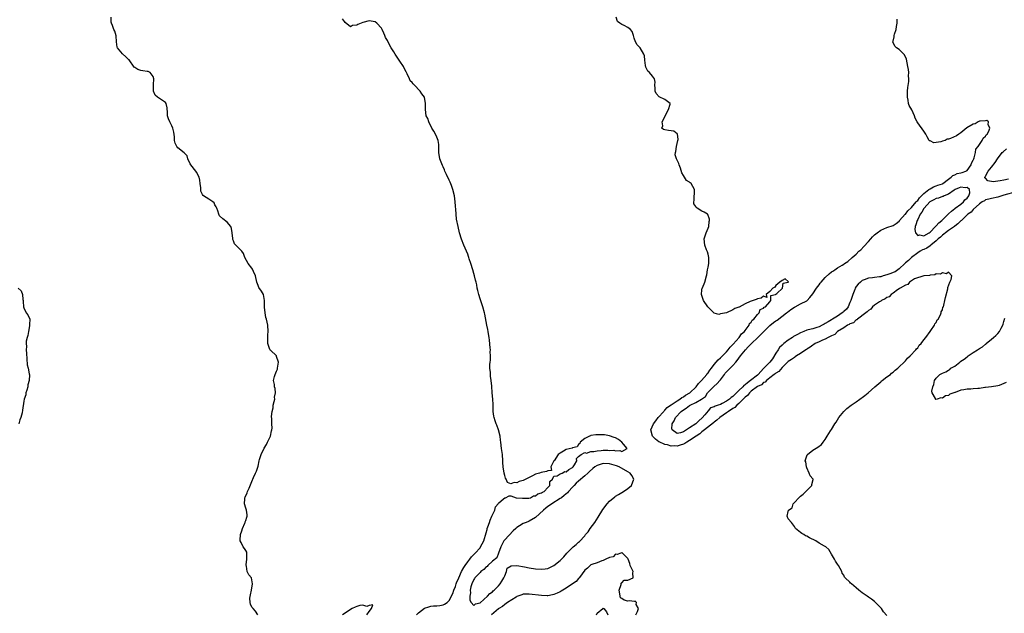
# Model space of a CAD drawing. Units: inches. Extents: x 2577000 to 2580000, y 1536000 to 1539000.
# Drawn here: x 2579056 to 2579375, y 1536507 to 1536700 of the extents above; entities that cross this region are included whole.
import ezdxf

# ---------------------------------------------------------------- set-up
doc = ezdxf.new("R2010")
doc.units = ezdxf.units.IN
doc.header["$MEASUREMENT"] = 0
doc.layers.add('LD25771536_2ft', color=9, linetype='Continuous')

msp = doc.modelspace()

# ---------------------------------------------------------------- linework, layer by layer
at = {"layer": 'LD25771536_2ft'}
for points, elevation in [([(2579132.9, 1536507), (2579132.18, 1536508.18), (2579131.35, 1536509), (2579131, 1536509.51), (2579130.49, 1536510.49), (2579130.42, 1536511), (2579130.37, 1536512.37), (2579130.49, 1536513.51), (2579130.81, 1536515), (2579131.19, 1536517), (2579131, 1536518.33), (2579130.82, 1536519), (2579130.01, 1536520.01), (2579129.47, 1536521), (2579129.25, 1536522.75), (2579129.17, 1536523), (2579129.17, 1536523.17), (2579129.4, 1536525), (2579129.31, 1536526.69), (2579129.35, 1536527), (2579129.31, 1536527.31), (2579129, 1536527.86), (2579128.54, 1536528.54), (2579128.2, 1536529), (2579127.56, 1536530.44), (2579127.22, 1536531), (2579127.17, 1536531.17), (2579127.31, 1536533), (2579127.77, 1536534.23), (2579127.92, 1536535), (2579128.68, 1536536.68), (2579128.81, 1536537), (2579128.84, 1536537.16), (2579129, 1536537.56), (2579129.33, 1536538.67), (2579129.47, 1536539), (2579129.48, 1536539.48), (2579129.21, 1536541), (2579129, 1536541.58), (2579128.54, 1536543), (2579128.66, 1536544.66), (2579128.72, 1536545), (2579128.78, 1536545.22), (2579129.41, 1536546.59), (2579129.54, 1536547), (2579130.07, 1536548.07), (2579131.15, 1536550.85), (2579131.26, 1536551), (2579131.55, 1536551.55), (2579132.15, 1536553), (2579132.44, 1536553.56), (2579133, 1536555.26), (2579133.36, 1536557), (2579133.42, 1536557.42), (2579133.98, 1536559), (2579134.96, 1536561.04), (2579135.7, 1536562.3), (2579136.06, 1536563), (2579137.01, 1536565), (2579137.31, 1536566.69), (2579137.47, 1536567), (2579137.57, 1536567.57), (2579137.47, 1536569), (2579137.41, 1536570.59), (2579137.32, 1536571.32), (2579137.55, 1536573), (2579137.85, 1536574.15), (2579137.94, 1536575), (2579138.25, 1536576.25), (2579138.39, 1536577), (2579138.35, 1536577.65), (2579138.64, 1536579), (2579138.5, 1536580.49), (2579138.32, 1536581), (2579138.29, 1536581.71), (2579138.03, 1536583), (2579138.29, 1536584.29), (2579138.56, 1536585), (2579139, 1536586.04), (2579139.32, 1536586.68), (2579139.34, 1536587), (2579139.61, 1536589), (2579139, 1536590.88), (2579138.93, 1536591), (2579137, 1536592.89), (2579136.93, 1536592.93), (2579136.88, 1536593), (2579136.85, 1536593.15), (2579136.19, 1536595), (2579136.17, 1536596.17), (2579136.18, 1536597), (2579136.17, 1536597.83), (2579136.28, 1536599), (2579136.15, 1536601), (2579135.97, 1536602.03), (2579135.74, 1536603), (2579135.52, 1536603.52), (2579135.25, 1536605), (2579135.11, 1536606.89), (2579135.09, 1536607), (2579135.09, 1536609), (2579135, 1536609.61), (2579134.71, 1536611), (2579134.09, 1536612.09), (2579133.24, 1536613.24), (2579133, 1536613.85), (2579132.58, 1536615), (2579132.17, 1536617), (2579131.53, 1536618.47), (2579131.34, 1536619), (2579131.22, 1536619.22), (2579131, 1536619.5), (2579129.74, 1536621), (2579128.67, 1536623), (2579128.24, 1536624.24), (2579127.69, 1536625), (2579125.74, 1536627), (2579125.37, 1536627.37), (2579125, 1536628.4), (2579124.81, 1536628.81), (2579124.82, 1536629.18), (2579124.64, 1536631), (2579124.4, 1536632.4), (2579124.18, 1536633), (2579123, 1536634.44), (2579121.51, 1536635.51), (2579120.5, 1536636.5), (2579120.22, 1536637), (2579119.91, 1536638.09), (2579119.59, 1536639), (2579119.42, 1536639.42), (2579119, 1536640.12), (2579118.7, 1536640.7), (2579118.33, 1536641), (2579117, 1536641.9), (2579115.32, 1536643), (2579115.14, 1536643.14), (2579115, 1536643.44), (2579114.45, 1536644.45), (2579114.43, 1536645), (2579114.43, 1536645.57), (2579114.25, 1536647), (2579114.06, 1536648.06), (2579113.85, 1536649), (2579113, 1536650.66), (2579112.75, 1536651), (2579111.17, 1536653), (2579111, 1536653.34), (2579110.23, 1536655), (2579109.95, 1536655.95), (2579109, 1536656.92), (2579108.97, 1536656.97), (2579107, 1536658.6), (2579106.61, 1536659), (2579106.06, 1536660.06), (2579105.85, 1536661), (2579105.83, 1536662.17), (2579105.67, 1536663.67), (2579105.34, 1536665), (2579105, 1536665.7), (2579104.32, 1536667), (2579103.93, 1536667.93), (2579103.59, 1536669), (2579103.57, 1536670.43), (2579103.54, 1536671), (2579103.54, 1536671.54), (2579103.2, 1536673), (2579103, 1536673.24), (2579102.33, 1536673.67), (2579101, 1536674.6), (2579100.41, 1536675), (2579099.62, 1536675.62), (2579099.04, 1536677), (2579099.07, 1536678.93), (2579099.05, 1536679), (2579099.16, 1536681), (2579099, 1536681.7), (2579097.99, 1536683), (2579097.33, 1536683.33), (2579097, 1536683.39), (2579095.57, 1536683.57), (2579095, 1536683.67), (2579094.01, 1536684.01), (2579093, 1536684.65), (2579092.8, 1536684.8), (2579091.13, 1536687.13), (2579091, 1536687.24), (2579090.11, 1536688.11), (2579089.03, 1536689.03), (2579087.36, 1536691), (2579087.27, 1536691.27), (2579087.04, 1536693), (2579086.92, 1536694.92), (2579086.48, 1536696.48), (2579086.21, 1536697), (2579085.74, 1536698.26), (2579085.4, 1536699), (2579085.31, 1536699.31), (2579085.31, 1536701)], 7210), ([(2579184.41, 1536507), (2579185, 1536507.64), (2579187, 1536509.16), (2579188.41, 1536509.59), (2579189, 1536509.83), (2579189.91, 1536509.91), (2579191, 1536509.89), (2579192.01, 1536509.99), (2579193, 1536510.2), (2579193.53, 1536510.48), (2579194.32, 1536511), (2579195, 1536511.67), (2579196.15, 1536513.85), (2579196.48, 1536515), (2579197, 1536516.18), (2579197.26, 1536517), (2579197.41, 1536517.41), (2579198.08, 1536519), (2579199, 1536520.99), (2579199.7, 1536522.3), (2579200.2, 1536523), (2579201, 1536524.21), (2579201.71, 1536525), (2579202.19, 1536525.81), (2579203, 1536526.61), (2579203.17, 1536526.83), (2579203.38, 1536527), (2579205, 1536528.75), (2579205.2, 1536529), (2579206.26, 1536531), (2579207, 1536533.59), (2579207.27, 1536534.73), (2579207.35, 1536535), (2579207.56, 1536535.56), (2579208.06, 1536537), (2579208.28, 1536537.72), (2579208.84, 1536539), (2579209, 1536539.47), (2579209.78, 1536541), (2579209.99, 1536542.01), (2579210.89, 1536543), (2579211, 1536543.25), (2579212.58, 1536544.58), (2579213, 1536544.97), (2579213.3, 1536545), (2579214.43, 1536545.57), (2579215, 1536545.58), (2579216.7, 1536545), (2579218.81, 1536544.81), (2579220.87, 1536544.87), (2579221.38, 1536545), (2579222.36, 1536545.64), (2579223, 1536545.6), (2579223.74, 1536546.26), (2579225, 1536546.53), (2579225.25, 1536546.75), (2579225.77, 1536547), (2579227, 1536548.27), (2579227.65, 1536549), (2579227.7, 1536550.3), (2579228.47, 1536551), (2579229, 1536552.01), (2579230.05, 1536552.05), (2579231, 1536552.75), (2579231.7, 1536553), (2579232.52, 1536553.48), (2579233, 1536553.42), (2579233.81, 1536554.19), (2579235, 1536554.77), (2579235.1, 1536554.9), (2579235.23, 1536555), (2579235.66, 1536555.66), (2579236.36, 1536557), (2579236.28, 1536557.73), (2579237, 1536558.37), (2579237.77, 1536559), (2579239, 1536559.65), (2579239.5, 1536559.5), (2579241, 1536559.95), (2579241.96, 1536559.96), (2579243, 1536560.25), (2579244.32, 1536560.32), (2579245, 1536560.42), (2579246.43, 1536560.43), (2579247, 1536560.37), (2579248.38, 1536560.38), (2579249, 1536560.17), (2579250.36, 1536560.36), (2579251, 1536560.03), (2579252.75, 1536561), (2579251.57, 1536562.43), (2579251, 1536563.07), (2579249.88, 1536563.88), (2579249, 1536564.39), (2579248.57, 1536564.57), (2579247, 1536565.1), (2579245.44, 1536565.44), (2579245, 1536565.42), (2579244.63, 1536565.37), (2579243, 1536565.44), (2579242.63, 1536565.37), (2579241, 1536565.16), (2579240.87, 1536565.13), (2579240.51, 1536565), (2579239, 1536564.24), (2579237.46, 1536563), (2579237.43, 1536562.57), (2579237, 1536562.24), (2579236.48, 1536561.52), (2579235, 1536561.15), (2579234.9, 1536561.1), (2579233, 1536560.6), (2579232.05, 1536560.05), (2579231, 1536559.5), (2579230.41, 1536559), (2579229.03, 1536557), (2579229, 1536556.92), (2579227.93, 1536555), (2579228.16, 1536553.84), (2579227, 1536553.76), (2579226.54, 1536553.46), (2579224.8, 1536553.2), (2579224.34, 1536553), (2579223, 1536552.6), (2579222.05, 1536552.05), (2579221, 1536551.6), (2579219.82, 1536551), (2579219.26, 1536550.74), (2579219, 1536550.53), (2579217.7, 1536550.3), (2579217, 1536549.81), (2579216.03, 1536549.97), (2579215, 1536549.45), (2579213.94, 1536549.94), (2579213.45, 1536551), (2579213.29, 1536551.29), (2579213, 1536552.22), (2579212.8, 1536553), (2579212.49, 1536555), (2579212.41, 1536556.41), (2579212.41, 1536557), (2579212.25, 1536559), (2579211.94, 1536561), (2579211.73, 1536563), (2579211.7, 1536563.7), (2579211.59, 1536565), (2579211.04, 1536567), (2579210.49, 1536568.49), (2579210.25, 1536569), (2579209.97, 1536569.97), (2579209.59, 1536571), (2579209.51, 1536571.51), (2579209.32, 1536573), (2579209.26, 1536575.26), (2579209.14, 1536577), (2579208.97, 1536579), (2579208.85, 1536581.15), (2579208.67, 1536583), (2579208.44, 1536584.44), (2579208.38, 1536585), (2579208.36, 1536585.64), (2579208.23, 1536587), (2579208.2, 1536588.2), (2579208.28, 1536589), (2579208.38, 1536589.62), (2579208.37, 1536591), (2579208.3, 1536592.3), (2579208.35, 1536593), (2579208.31, 1536593.69), (2579208.12, 1536596.12), (2579207.99, 1536597), (2579207.76, 1536598.24), (2579207.68, 1536599), (2579207.59, 1536599.59), (2579207.26, 1536601), (2579207, 1536602.19), (2579206.55, 1536604.55), (2579206.44, 1536605), (2579205.89, 1536607), (2579205, 1536609.6), (2579204.59, 1536611), (2579204.27, 1536612.27), (2579204.12, 1536613), (2579203.93, 1536614.07), (2579203.72, 1536615), (2579203.57, 1536615.57), (2579203.26, 1536617), (2579203, 1536617.79), (2579202.65, 1536619), (2579201.97, 1536621), (2579201.5, 1536622.5), (2579201.35, 1536623), (2579201.28, 1536623.28), (2579201, 1536624.04), (2579200.62, 1536625), (2579199.74, 1536627), (2579198.94, 1536628.94), (2579198.33, 1536631), (2579197.87, 1536633), (2579197.42, 1536635.42), (2579197.26, 1536637), (2579197.22, 1536637.22), (2579196.92, 1536640.92), (2579196.92, 1536641.08), (2579196.67, 1536643), (2579196.22, 1536645), (2579195.71, 1536646.29), (2579195.37, 1536647.37), (2579195, 1536648.03), (2579194.11, 1536649.89), (2579193.62, 1536651), (2579193.47, 1536651.46), (2579193, 1536652.44), (2579192.8, 1536652.8), (2579191.99, 1536655), (2579191.67, 1536657), (2579191.68, 1536658.32), (2579191.66, 1536659), (2579191.61, 1536659.61), (2579191.43, 1536661), (2579191, 1536662.06), (2579190.58, 1536663), (2579190.01, 1536664.01), (2579189.41, 1536665), (2579188.36, 1536667), (2579188.04, 1536668.04), (2579187.57, 1536669), (2579187.3, 1536671), (2579187.34, 1536673), (2579186.96, 1536675), (2579186.13, 1536676.13), (2579185.59, 1536677), (2579183.65, 1536679), (2579183.3, 1536679.3), (2579183, 1536679.74), (2579182.32, 1536680.32), (2579182.14, 1536681), (2579181.36, 1536682.64), (2579181, 1536683.27), (2579180.42, 1536684.42), (2579180.14, 1536685), (2579179, 1536686.73), (2579177.43, 1536689), (2579177, 1536689.78), (2579176.17, 1536691), (2579175.77, 1536691.77), (2579175, 1536693.36), (2579174.36, 1536694.36), (2579174.14, 1536695), (2579173.75, 1536695.75), (2579173.27, 1536697), (2579173, 1536697.45), (2579171.55, 1536699), (2579171, 1536699.44), (2579169.7, 1536699.7), (2579169, 1536699.79), (2579167, 1536699.23), (2579166.44, 1536699), (2579165.37, 1536698.63), (2579165, 1536698.36), (2579163.68, 1536698.32), (2579163, 1536697.89), (2579161.23, 1536699.23), (2579161, 1536699.62), (2579160.39, 1536700.39)], 7208), ([(2579337, 1536506.78), (2579335.96, 1536507.96), (2579335.24, 1536509), (2579335, 1536509.28), (2579334.13, 1536510.13), (2579333.28, 1536511), (2579333, 1536511.26), (2579332.02, 1536512.02), (2579331, 1536512.68), (2579330.6, 1536513), (2579329, 1536514.11), (2579327.91, 1536515), (2579327, 1536515.79), (2579325.53, 1536517), (2579325.25, 1536517.25), (2579325, 1536517.56), (2579323.43, 1536519), (2579323.24, 1536519.24), (2579323, 1536519.84), (2579322.55, 1536520.55), (2579322.34, 1536521), (2579321.27, 1536523), (2579321, 1536523.43), (2579320.37, 1536524.37), (2579319.97, 1536525), (2579319, 1536526.66), (2579318.15, 1536528.15), (2579317.19, 1536529), (2579316.76, 1536529.24), (2579315, 1536530.29), (2579313.98, 1536531), (2579311.95, 1536531.95), (2579311, 1536532.48), (2579310.62, 1536532.62), (2579310.01, 1536533), (2579309.36, 1536533.36), (2579309, 1536533.7), (2579307.39, 1536535), (2579307.23, 1536535.23), (2579307, 1536535.62), (2579306.04, 1536537), (2579305, 1536538.18), (2579304.62, 1536539), (2579305, 1536540.48), (2579305.08, 1536541), (2579306.25, 1536541.75), (2579306.56, 1536543), (2579307, 1536543.43), (2579308.49, 1536545), (2579309, 1536545.48), (2579309.88, 1536546.12), (2579310.75, 1536547), (2579311, 1536547.31), (2579312.66, 1536549), (2579312.68, 1536549.32), (2579313.04, 1536550.96), (2579313.08, 1536551), (2579313.04, 1536551.04), (2579313, 1536551.07), (2579312.13, 1536552.13), (2579311.75, 1536553), (2579311, 1536554.64), (2579310.88, 1536555), (2579310.68, 1536556.68), (2579310.54, 1536557), (2579311.12, 1536558.88), (2579311.22, 1536559), (2579313, 1536560.42), (2579314.65, 1536561.35), (2579315.76, 1536562.24), (2579316.33, 1536563), (2579317, 1536563.94), (2579317.63, 1536565), (2579318.72, 1536566.72), (2579319, 1536567.13), (2579320.16, 1536569), (2579320.52, 1536569.48), (2579321, 1536570.23), (2579321.45, 1536571), (2579323, 1536572.93), (2579324.01, 1536573.99), (2579325.38, 1536575), (2579327, 1536576.14), (2579328.25, 1536577), (2579328.67, 1536577.33), (2579329, 1536577.55), (2579329.83, 1536578.17), (2579330.9, 1536579), (2579333.1, 1536581), (2579335, 1536582.64), (2579335.18, 1536582.82), (2579335.46, 1536583), (2579337, 1536584.22), (2579338.14, 1536585), (2579338.55, 1536585.45), (2579339, 1536585.72), (2579339.65, 1536586.35), (2579340.57, 1536587), (2579341, 1536587.44), (2579342.57, 1536589), (2579343, 1536589.45), (2579343.67, 1536590.33), (2579344.6, 1536591), (2579346.43, 1536593), (2579346.63, 1536593.37), (2579347, 1536593.69), (2579347.52, 1536594.48), (2579348.11, 1536595), (2579349, 1536596.23), (2579349.6, 1536597), (2579351.03, 1536598.97), (2579351.24, 1536599.24), (2579352.43, 1536601), (2579352.57, 1536601.43), (2579353, 1536601.92), (2579353.31, 1536602.69), (2579353.6, 1536603), (2579354.39, 1536604.39), (2579354.6, 1536605), (2579354.66, 1536605.34), (2579355, 1536606.02), (2579355.19, 1536606.81), (2579355.34, 1536607), (2579355.52, 1536607.52), (2579355.83, 1536609), (2579355.98, 1536610.02), (2579356.75, 1536612.75), (2579356.79, 1536613), (2579356.78, 1536613.22), (2579357.4, 1536615), (2579357.86, 1536615.86), (2579358.09, 1536617), (2579357, 1536618.25), (2579356.33, 1536617.67), (2579355, 1536618), (2579354.39, 1536617.61), (2579353, 1536617.64), (2579352.61, 1536617.39), (2579351, 1536617.27), (2579350.83, 1536617.17), (2579348.99, 1536617), (2579346, 1536616), (2579344.35, 1536615), (2579343.78, 1536614.22), (2579343, 1536614.01), (2579341.33, 1536613), (2579341, 1536612.75), (2579340.44, 1536612.44), (2579339, 1536611.38), (2579338.4, 1536611), (2579337.75, 1536610.25), (2579337, 1536610.01), (2579336.47, 1536609.53), (2579335.22, 1536609), (2579335, 1536608.84), (2579334.58, 1536608.57), (2579333, 1536607.46), (2579332.39, 1536607), (2579331.77, 1536606.23), (2579331, 1536605.81), (2579330.66, 1536605.34), (2579330.15, 1536605), (2579327.46, 1536603), (2579327.24, 1536602.76), (2579327, 1536602.7), (2579326.2, 1536601.8), (2579325, 1536601.41), (2579324.79, 1536601.21), (2579324.21, 1536601), (2579323, 1536600.19), (2579321.01, 1536599), (2579320.07, 1536597.93), (2579319, 1536597.52), (2579317.98, 1536597), (2579317, 1536596.44), (2579316.09, 1536596.09), (2579315, 1536595.55), (2579313.7, 1536595), (2579313.3, 1536594.7), (2579313, 1536594.54), (2579312.14, 1536593.86), (2579311, 1536593.17), (2579310.91, 1536593.09), (2579310.72, 1536593), (2579309, 1536591.79), (2579307.67, 1536591), (2579307.28, 1536590.72), (2579307, 1536590.56), (2579306.11, 1536589.89), (2579305, 1536589.21), (2579304.92, 1536589.08), (2579303, 1536587.31), (2579301.99, 1536586.01), (2579301, 1536585.47), (2579300.8, 1536585.2), (2579300.45, 1536585), (2579299, 1536583.93), (2579297.9, 1536583), (2579297.47, 1536582.53), (2579297, 1536582.35), (2579296.35, 1536581.65), (2579295, 1536581.07), (2579293, 1536579.54), (2579292.39, 1536579), (2579291.82, 1536578.18), (2579291, 1536577.61), (2579290.74, 1536577.26), (2579290.41, 1536577), (2579289, 1536575.62), (2579288.29, 1536575), (2579287.69, 1536574.31), (2579287, 1536573.91), (2579285.65, 1536573), (2579285, 1536572.5), (2579282.76, 1536571), (2579281.82, 1536570.18), (2579281, 1536569.56), (2579280.72, 1536569.28), (2579277.88, 1536567), (2579277, 1536566.34), (2579276.28, 1536565.72), (2579275.09, 1536565), (2579273, 1536563.55), (2579272.09, 1536563), (2579271.46, 1536562.54), (2579271, 1536562.35), (2579269.98, 1536562.02), (2579269, 1536561.74), (2579268.16, 1536561.84), (2579267, 1536561.75), (2579265.83, 1536562.17), (2579265, 1536562.23), (2579263.09, 1536563.08), (2579263, 1536563.17), (2579261.97, 1536563.97), (2579261.01, 1536565.01), (2579260.44, 1536567), (2579261.25, 1536569), (2579262.04, 1536569.96), (2579262.83, 1536571), (2579264.67, 1536573), (2579264.8, 1536573.2), (2579265, 1536573.38), (2579265.72, 1536574.28), (2579266.8, 1536575), (2579267, 1536575.16), (2579267.35, 1536575.35), (2579269, 1536576.49), (2579269.86, 1536577), (2579270.47, 1536577.53), (2579271, 1536577.71), (2579271.72, 1536578.28), (2579273.03, 1536579), (2579275.18, 1536581), (2579275.94, 1536582.06), (2579276.88, 1536583), (2579278.54, 1536585), (2579278.73, 1536585.27), (2579279, 1536585.58), (2579279.58, 1536586.42), (2579280.08, 1536587), (2579281, 1536588.19), (2579282.27, 1536589.73), (2579283, 1536590.36), (2579283.31, 1536590.69), (2579283.66, 1536591), (2579285, 1536592.37), (2579285.53, 1536593), (2579286.13, 1536593.87), (2579287, 1536594.69), (2579287.13, 1536594.87), (2579289.1, 1536597), (2579289.85, 1536598.15), (2579290.84, 1536599), (2579291, 1536599.24), (2579292.35, 1536601), (2579292.45, 1536601.55), (2579293, 1536602), (2579293.33, 1536602.67), (2579293.8, 1536603), (2579295, 1536604.5), (2579295.56, 1536605), (2579295.86, 1536606.14), (2579297, 1536606.53), (2579297.18, 1536606.82), (2579297.6, 1536607), (2579299, 1536608.63), (2579299.3, 1536609), (2579299.37, 1536610.63), (2579300.9, 1536611), (2579301, 1536611.1), (2579301.31, 1536611.31), (2579303.13, 1536613), (2579303.36, 1536614.64), (2579305, 1536614.97), (2579305.05, 1536615.05), (2579305, 1536615.13), (2579304.04, 1536616.04), (2579303, 1536615.5), (2579302.22, 1536615), (2579301, 1536613.84), (2579300.64, 1536613.36), (2579300.04, 1536613), (2579299, 1536611.93), (2579297.88, 1536611), (2579298.01, 1536609.99), (2579297, 1536610.42), (2579296.26, 1536609.74), (2579295, 1536609.53), (2579294.63, 1536609.37), (2579292.65, 1536608.65), (2579291, 1536607.96), (2579289.1, 1536606.9), (2579289, 1536606.88), (2579287.63, 1536606.38), (2579287, 1536606.02), (2579285.02, 1536605.02), (2579284.98, 1536605.03), (2579284.93, 1536605), (2579283, 1536604.63), (2579282.49, 1536604.49), (2579280.93, 1536604.93), (2579280.83, 1536605), (2579278.96, 1536607), (2579277.55, 1536609), (2579276.89, 1536611), (2579277, 1536612.44), (2579277.07, 1536613), (2579277.14, 1536613.14), (2579277.94, 1536615), (2579278.51, 1536617), (2579278.61, 1536617.39), (2579278.81, 1536619), (2579279, 1536619.82), (2579279.21, 1536621), (2579279.29, 1536622.71), (2579279.25, 1536623), (2579279, 1536624.02), (2579278.77, 1536624.77), (2579278.72, 1536625), (2579278.49, 1536625.51), (2579277.9, 1536627), (2579277.69, 1536629), (2579278.39, 1536631), (2579279, 1536632.48), (2579279.19, 1536633), (2579279.34, 1536634.66), (2579279.42, 1536635), (2579279.42, 1536635.42), (2579278.91, 1536636.91), (2579278.81, 1536637), (2579277.71, 1536637.71), (2579277, 1536638.01), (2579275.45, 1536639), (2579275.16, 1536639.16), (2579275, 1536639.49), (2579274.39, 1536640.39), (2579274.36, 1536641), (2579274.5, 1536641.5), (2579274.6, 1536645), (2579273.46, 1536647), (2579273.22, 1536647.22), (2579273, 1536647.46), (2579271.98, 1536647.98), (2579271.33, 1536649), (2579271, 1536649.63), (2579270.45, 1536650.45), (2579270.02, 1536652.02), (2579269.63, 1536653), (2579269.5, 1536653.5), (2579268.77, 1536655), (2579268.33, 1536656.33), (2579268.39, 1536657), (2579268.58, 1536657.42), (2579268.76, 1536659), (2579269.22, 1536661), (2579269.27, 1536661.27), (2579269.09, 1536663.09), (2579269, 1536663.14), (2579267.93, 1536663.93), (2579266.15, 1536664.15), (2579265, 1536664.4), (2579264.48, 1536664.48), (2579264.03, 1536665), (2579264.3, 1536665.7), (2579264.13, 1536667), (2579265, 1536668.65), (2579265.75, 1536670.25), (2579266.16, 1536671), (2579266.71, 1536672.71), (2579266.66, 1536673), (2579265, 1536674.24), (2579263.15, 1536675.15), (2579262.16, 1536676.16), (2579261.83, 1536677), (2579261.8, 1536677.8), (2579261.67, 1536679), (2579261.88, 1536679.88), (2579261.61, 1536681), (2579261, 1536681.84), (2579260.01, 1536683), (2579259.46, 1536683.46), (2579258.75, 1536684.75), (2579258.69, 1536685.31), (2579258.43, 1536687), (2579258.38, 1536688.38), (2579258.18, 1536689), (2579257.01, 1536691), (2579256, 1536692), (2579255.41, 1536693), (2579255, 1536694.16), (2579254.81, 1536695), (2579254.38, 1536696.38), (2579253.85, 1536697), (2579253, 1536697.63), (2579251.77, 1536698.23), (2579251, 1536698.63), (2579250.41, 1536699), (2579249.63, 1536699.63), (2579249.13, 1536701)], 7206), ([(2579379, 1536644.28), (2579375, 1536643.15), (2579374.31, 1536643), (2579373, 1536642.57), (2579371, 1536642.16), (2579370.1, 1536641.9), (2579369, 1536641.64), (2579368.63, 1536641.37), (2579367.94, 1536641), (2579367, 1536640.35), (2579365, 1536638.6), (2579364.32, 1536637.68), (2579363.24, 1536637), (2579363, 1536636.78), (2579361.17, 1536635), (2579361, 1536634.86), (2579360.07, 1536633.93), (2579359, 1536633.17), (2579358.92, 1536633.08), (2579357, 1536631.74), (2579356.04, 1536631), (2579355.48, 1536630.52), (2579355, 1536630.21), (2579354.42, 1536629.58), (2579353.67, 1536629), (2579353, 1536628.4), (2579351.23, 1536627), (2579351.12, 1536626.88), (2579351, 1536626.81), (2579349.95, 1536626.05), (2579349, 1536625.59), (2579348.58, 1536625.42), (2579347.84, 1536625), (2579347, 1536624.47), (2579345, 1536622.96), (2579343.99, 1536622.01), (2579343, 1536621.2), (2579342.82, 1536621), (2579341, 1536619.32), (2579339.66, 1536618.34), (2579339, 1536618.07), (2579338.27, 1536617.73), (2579337, 1536617.3), (2579335.78, 1536617), (2579335, 1536616.73), (2579334.66, 1536616.66), (2579333, 1536616.46), (2579332.33, 1536616.33), (2579331, 1536616.24), (2579329.68, 1536615.68), (2579329, 1536615.47), (2579328.4, 1536615), (2579327.66, 1536614.34), (2579327, 1536613.54), (2579326.72, 1536613), (2579326.59, 1536612.59), (2579325.96, 1536611), (2579325.74, 1536610.26), (2579325.31, 1536609), (2579325, 1536608.36), (2579324.4, 1536607), (2579323.85, 1536606.15), (2579323, 1536605.44), (2579322.78, 1536605.22), (2579322.5, 1536605), (2579321, 1536603.98), (2579319.36, 1536603), (2579319.16, 1536602.84), (2579319, 1536602.76), (2579317.93, 1536602.07), (2579317, 1536601.5), (2579316.65, 1536601.35), (2579316.05, 1536601), (2579315, 1536600.46), (2579314.25, 1536600.25), (2579313, 1536599.86), (2579311.46, 1536599.46), (2579311, 1536599.36), (2579310.04, 1536599), (2579309, 1536598.54), (2579308.02, 1536597.98), (2579306.71, 1536597.29), (2579306.36, 1536597), (2579305, 1536596.11), (2579303.52, 1536595), (2579303.26, 1536594.74), (2579303, 1536594.55), (2579302.21, 1536593.79), (2579301.74, 1536593), (2579301, 1536591.88), (2579299.94, 1536590.06), (2579299, 1536588.98), (2579297, 1536586.92), (2579295.23, 1536585), (2579295, 1536584.79), (2579292.77, 1536583), (2579291.76, 1536582.24), (2579291, 1536581.61), (2579290.61, 1536581.39), (2579290.3, 1536581), (2579289, 1536579.75), (2579288.19, 1536579), (2579287, 1536577.86), (2579286.44, 1536577.56), (2579285.94, 1536577), (2579285, 1536576.32), (2579283.56, 1536575.56), (2579283, 1536575.3), (2579282.24, 1536575), (2579281.33, 1536574.67), (2579281, 1536574.48), (2579279.83, 1536574.17), (2579279, 1536573.25), (2579277.89, 1536571.89), (2579277.07, 1536570.93), (2579276, 1536570), (2579275, 1536569), (2579273, 1536567.65), (2579272, 1536567), (2579271.37, 1536566.63), (2579271, 1536566.35), (2579270.03, 1536566.03), (2579269, 1536565.87), (2579267.33, 1536567), (2579267.24, 1536567.24), (2579267.34, 1536569), (2579268.02, 1536569.98), (2579268.46, 1536571), (2579270.29, 1536573), (2579271, 1536573.57), (2579271.92, 1536574.08), (2579273, 1536574.9), (2579273.09, 1536574.91), (2579273.2, 1536575), (2579275, 1536575.89), (2579276.85, 1536577), (2579278.14, 1536577.86), (2579278.85, 1536579), (2579280.86, 1536581.14), (2579281.93, 1536582.07), (2579282.79, 1536583), (2579283, 1536583.25), (2579284.3, 1536585), (2579284.58, 1536585.42), (2579285, 1536585.83), (2579285.55, 1536586.45), (2579287, 1536587.91), (2579288.02, 1536589), (2579288.43, 1536589.57), (2579289, 1536590.28), (2579289.52, 1536591), (2579291.1, 1536593), (2579292.02, 1536593.98), (2579293.03, 1536595), (2579295.1, 1536597), (2579297.09, 1536599), (2579299, 1536600.85), (2579300.18, 1536601.82), (2579301, 1536602.37), (2579301.39, 1536602.61), (2579304.46, 1536605), (2579304.73, 1536605.27), (2579305.86, 1536606.14), (2579307, 1536606.86), (2579307.3, 1536607), (2579309, 1536607.94), (2579311, 1536608.93), (2579311.1, 1536609), (2579312.02, 1536609.98), (2579313, 1536611.17), (2579314.17, 1536613), (2579315, 1536614.06), (2579315.36, 1536614.64), (2579315.67, 1536615), (2579317, 1536616.49), (2579318.28, 1536617.72), (2579319, 1536618.28), (2579319.45, 1536618.55), (2579320.17, 1536619), (2579321, 1536619.57), (2579322.53, 1536620.53), (2579323, 1536620.78), (2579323.3, 1536621), (2579324.34, 1536621.66), (2579325.75, 1536623), (2579327, 1536624.07), (2579327.94, 1536625), (2579328.5, 1536625.5), (2579329.51, 1536626.49), (2579331, 1536628.19), (2579331.79, 1536629), (2579332.34, 1536629.66), (2579333, 1536630.36), (2579333.81, 1536631), (2579335, 1536631.89), (2579337, 1536632.71), (2579339, 1536633.35), (2579340.03, 1536633.97), (2579341, 1536634.78), (2579341.1, 1536634.9), (2579341.15, 1536635), (2579342.91, 1536637), (2579343, 1536637.09), (2579343.85, 1536638.15), (2579345, 1536639.24), (2579346.54, 1536641), (2579346.72, 1536641.28), (2579347, 1536641.5), (2579347.63, 1536642.37), (2579348.29, 1536643), (2579349, 1536643.79), (2579350.62, 1536645), (2579351, 1536645.31), (2579352.11, 1536645.89), (2579353, 1536646.2), (2579353.58, 1536646.42), (2579355, 1536646.92), (2579355.15, 1536647), (2579357, 1536648.45), (2579357.89, 1536649), (2579358.41, 1536649.59), (2579359, 1536649.78), (2579359.79, 1536650.21), (2579361, 1536650.46), (2579361.41, 1536650.59), (2579362.62, 1536651), (2579363, 1536651.25), (2579364.35, 1536653), (2579364.45, 1536653.55), (2579365, 1536654.55), (2579365.18, 1536655), (2579365.34, 1536655.34), (2579365.75, 1536657), (2579365.89, 1536658.11), (2579366.63, 1536659), (2579367, 1536659.66), (2579367.93, 1536661), (2579368.26, 1536661.74), (2579369, 1536662.41), (2579369.22, 1536662.78), (2579369.55, 1536663), (2579370.03, 1536664.03), (2579370.4, 1536665), (2579369.9, 1536666.1), (2579369.92, 1536667), (2579369.42, 1536667.42), (2579369, 1536667.37), (2579367.26, 1536667.26), (2579367, 1536667.18), (2579366.57, 1536667), (2579365.63, 1536666.37), (2579365, 1536666.27), (2579362.97, 1536665.03), (2579361, 1536663.42), (2579360.37, 1536663), (2579359.57, 1536662.43), (2579357.6, 1536661.6), (2579357, 1536661.41), (2579356.58, 1536661.42), (2579355.87, 1536661), (2579355, 1536660.7), (2579354.5, 1536660.5), (2579353, 1536660.35), (2579352.22, 1536660.23), (2579351, 1536660.81), (2579350.85, 1536660.85), (2579350.74, 1536661), (2579350.09, 1536662.09), (2579349.63, 1536663), (2579349, 1536663.98), (2579347, 1536666.69), (2579346.81, 1536667), (2579346.17, 1536668.17), (2579345.94, 1536669), (2579345.07, 1536670.93), (2579344.26, 1536672.26), (2579344.07, 1536673), (2579343.91, 1536674.09), (2579343.65, 1536675), (2579343.65, 1536675.65), (2579343.7, 1536677), (2579343.82, 1536678.18), (2579344.09, 1536680.09), (2579344.13, 1536681), (2579344.07, 1536681.93), (2579344.12, 1536683), (2579344, 1536684), (2579343.84, 1536685), (2579343.33, 1536687.33), (2579342.73, 1536688.73), (2579342.47, 1536689), (2579341, 1536690.44), (2579340.11, 1536691), (2579339.55, 1536691.55), (2579338.97, 1536692.97), (2579339, 1536693.15), (2579339.41, 1536694.59), (2579339.36, 1536695), (2579339.45, 1536695.45), (2579339.98, 1536697), (2579340.09, 1536697.91), (2579340.39, 1536699), (2579340.37, 1536700.37)], 7204), ([(2579376.43, 1536648.43), (2579375, 1536648.1), (2579373.81, 1536647.81), (2579373, 1536647.7), (2579371.54, 1536647.54), (2579369.81, 1536647.81), (2579369, 1536648.67), (2579368.79, 1536648.79), (2579368.81, 1536649), (2579368.89, 1536649.11), (2579369, 1536649.38), (2579369.88, 1536651), (2579371, 1536652.34), (2579372.17, 1536653.83), (2579372.85, 1536655), (2579374.38, 1536657), (2579374.68, 1536657.32), (2579375.78, 1536658.22)], 7202), ([(2579055.16, 1536613), (2579056.1, 1536612.1), (2579056.58, 1536611), (2579056.69, 1536609.31), (2579056.75, 1536609), (2579056.74, 1536608.74), (2579056.85, 1536607), (2579057, 1536606.59), (2579057.8, 1536605), (2579058.32, 1536604.32), (2579058.94, 1536603), (2579058.81, 1536601.19), (2579058.86, 1536601), (2579058.84, 1536600.84), (2579058.46, 1536599), (2579058.31, 1536597.69), (2579058.07, 1536597), (2579057.77, 1536595.77), (2579057.8, 1536595), (2579057.88, 1536594.12), (2579057.78, 1536593), (2579057.85, 1536591.85), (2579057.93, 1536590.07), (2579058.09, 1536588.09), (2579058.36, 1536587), (2579058.78, 1536585.22), (2579058.84, 1536584.84), (2579058.7, 1536583), (2579058.31, 1536581.69), (2579058.26, 1536581), (2579057.92, 1536579.92), (2579057.7, 1536579), (2579057.66, 1536578.34), (2579057.11, 1536577), (2579057, 1536576.33), (2579056.59, 1536573.41), (2579056.51, 1536572.51), (2579056.07, 1536571), (2579055.72, 1536570.28), (2579055.36, 1536569)], 7212), ([(2579375.66, 1536582.34), (2579375, 1536582.04), (2579373.46, 1536581.46), (2579373, 1536581.3), (2579371, 1536580.95), (2579369, 1536580.75), (2579368.74, 1536580.74), (2579367, 1536580.49), (2579366.47, 1536580.47), (2579365, 1536580.31), (2579364.25, 1536580.25), (2579363, 1536580.22), (2579361.97, 1536579.97), (2579361, 1536579.94), (2579359.12, 1536579.12), (2579359, 1536579.11), (2579358.78, 1536579), (2579357.41, 1536578.59), (2579357, 1536578.21), (2579355.97, 1536578.03), (2579355, 1536577.35), (2579354.54, 1536577.46), (2579353.3, 1536577), (2579352.92, 1536576.92), (2579352.77, 1536577), (2579352.82, 1536577.18), (2579351.68, 1536579), (2579351.59, 1536579.59), (2579351.93, 1536581), (2579352.24, 1536581.76), (2579352.5, 1536583), (2579353, 1536583.79), (2579354.17, 1536585), (2579355, 1536585.46), (2579356.1, 1536585.9), (2579357, 1536586.45), (2579357.38, 1536586.62), (2579357.79, 1536587), (2579359, 1536587.72), (2579360.63, 1536589), (2579361, 1536589.27), (2579362.05, 1536589.95), (2579363, 1536590.76), (2579363.16, 1536590.84), (2579363.35, 1536591), (2579365, 1536592.11), (2579366.44, 1536593), (2579366.78, 1536593.22), (2579367, 1536593.4), (2579368.04, 1536593.96), (2579369, 1536594.81), (2579369.12, 1536594.88), (2579369.24, 1536595), (2579371, 1536596.48), (2579371.65, 1536597), (2579372.33, 1536597.67), (2579373, 1536598.35), (2579373.53, 1536599), (2579374.08, 1536600.08), (2579374.6, 1536601), (2579374.71, 1536601.29), (2579375, 1536602.18), (2579375.31, 1536603.31)], 7204), ([(2579255.6, 1536507), (2579256.11, 1536508.11), (2579256.43, 1536509), (2579255.62, 1536510.38), (2579255.76, 1536511), (2579255.38, 1536511.38), (2579255, 1536511.27), (2579253.47, 1536511.47), (2579253, 1536511.45), (2579251.73, 1536511.73), (2579251, 1536512.32), (2579250.54, 1536512.54), (2579250.15, 1536515), (2579250.81, 1536516.81), (2579250.77, 1536517), (2579250.75, 1536517.25), (2579251, 1536517.39), (2579251.8, 1536518.2), (2579253, 1536518.26), (2579254.64, 1536519), (2579254.61, 1536520.61), (2579254.67, 1536521), (2579254.32, 1536521.68), (2579253.69, 1536523), (2579253.59, 1536523.59), (2579253.06, 1536525), (2579253.07, 1536525.07), (2579253, 1536525.24), (2579251.24, 1536527), (2579251.1, 1536527.1), (2579251, 1536527.11), (2579250.67, 1536527), (2579249.46, 1536526.54), (2579249, 1536526.68), (2579248.24, 1536525.76), (2579247, 1536525.63), (2579245.86, 1536525), (2579245, 1536524.62), (2579244.54, 1536524.54), (2579243, 1536523.83), (2579241.33, 1536523.33), (2579241, 1536523.18), (2579240.7, 1536523), (2579239.89, 1536522.11), (2579239, 1536521.47), (2579238.82, 1536521.18), (2579238.66, 1536521), (2579237.55, 1536519.55), (2579237.19, 1536519), (2579237, 1536518.81), (2579236.23, 1536517.77), (2579235, 1536517.04), (2579233, 1536515.62), (2579231.91, 1536515), (2579231.38, 1536514.62), (2579231, 1536514.49), (2579230.03, 1536513.97), (2579229, 1536513.62), (2579228.52, 1536513.48), (2579227, 1536513.19), (2579226.81, 1536513.19), (2579225, 1536513.2), (2579221, 1536513.7), (2579220.3, 1536513.7), (2579219, 1536513.65), (2579218.54, 1536513.46), (2579217, 1536512.88), (2579216.73, 1536512.73), (2579213.93, 1536511), (2579213, 1536510.36), (2579212.27, 1536509.73), (2579211.11, 1536509), (2579211, 1536508.91), (2579208.68, 1536507)], 7208), ([(2579168.32, 1536507), (2579169, 1536508.08), (2579169.79, 1536509), (2579170.21, 1536510.21), (2579169, 1536510.06), (2579168.28, 1536509.72), (2579167, 1536510.14), (2579165.98, 1536509.98), (2579165, 1536509.68), (2579164.52, 1536509.48), (2579163.55, 1536509), (2579163, 1536508.7), (2579162.17, 1536508.17), (2579160.43, 1536507)], 7210), ([(2579242.77, 1536507), (2579243, 1536507.52), (2579244.82, 1536509), (2579244.91, 1536509.09), (2579245, 1536509.1), (2579245.07, 1536509.07), (2579245.14, 1536509), (2579246, 1536508), (2579246.42, 1536507)], 7208)]:
    msp.add_lwpolyline(points, dxfattribs=dict(at, elevation=elevation))
for points, elevation in [([(2579355, 1536635.16), (2579356.88, 1536637), (2579356.92, 1536637.08), (2579357, 1536637.13), (2579358, 1536638), (2579359, 1536638.9), (2579359.13, 1536639), (2579361, 1536640.29), (2579361.88, 1536641), (2579362.3, 1536641.7), (2579363, 1536642.24), (2579363.6, 1536643), (2579363.91, 1536643.91), (2579363.84, 1536645), (2579363, 1536645.65), (2579362.44, 1536645.56), (2579361, 1536645.8), (2579360.45, 1536645.55), (2579359.12, 1536645), (2579358.84, 1536644.84), (2579357, 1536643.58), (2579355.62, 1536643), (2579355.27, 1536642.73), (2579355, 1536642.72), (2579353.76, 1536642.24), (2579353, 1536642.09), (2579352.26, 1536641.74), (2579350.97, 1536641.03), (2579349.1, 1536639), (2579349, 1536638.85), (2579348.35, 1536637.65), (2579347.84, 1536637), (2579347, 1536635.33), (2579346.82, 1536635), (2579346.43, 1536633.57), (2579346.19, 1536633), (2579346.11, 1536632.11), (2579346.26, 1536631), (2579347, 1536630.12), (2579347.71, 1536630.29), (2579349, 1536629.99), (2579350.74, 1536631), (2579351, 1536631.18), (2579352.75, 1536633), (2579352.84, 1536633.16), (2579353, 1536633.23), (2579353.83, 1536634.17), (2579354.84, 1536635)], 7202), ([(2579219.41, 1536522.59), (2579221, 1536522.23), (2579223, 1536521.88), (2579225, 1536521.76), (2579226.09, 1536521.91), (2579227, 1536522.07), (2579227.67, 1536522.33), (2579229, 1536522.98), (2579231, 1536524.6), (2579232.15, 1536525.85), (2579233.14, 1536527), (2579235, 1536528.82), (2579235.2, 1536529), (2579236.21, 1536529.79), (2579237, 1536530.54), (2579237.26, 1536530.74), (2579239, 1536532.66), (2579239.25, 1536533), (2579240.08, 1536533.92), (2579240.76, 1536535), (2579242.22, 1536537), (2579243.31, 1536538.69), (2579244.83, 1536541.17), (2579246.24, 1536543), (2579247, 1536543.85), (2579248.7, 1536545.3), (2579249, 1536545.52), (2579249.92, 1536546.08), (2579251.52, 1536547), (2579253, 1536548.03), (2579254.12, 1536549), (2579254.95, 1536551), (2579254.21, 1536552.21), (2579253.77, 1536553), (2579253, 1536553.43), (2579250.1, 1536555), (2579249.32, 1536555.32), (2579247.78, 1536555.78), (2579247, 1536555.99), (2579245, 1536556.1), (2579243.66, 1536555.66), (2579243, 1536555.49), (2579242.25, 1536555), (2579241.55, 1536554.45), (2579240.47, 1536553.53), (2579240.02, 1536553), (2579239, 1536552.07), (2579237, 1536550.33), (2579236.25, 1536549.75), (2579235.53, 1536549), (2579235, 1536548.38), (2579233.71, 1536547), (2579233.39, 1536546.61), (2579232.33, 1536545.67), (2579231.44, 1536545), (2579231, 1536544.69), (2579228.29, 1536543), (2579227.55, 1536542.45), (2579227, 1536542.1), (2579226.37, 1536541.63), (2579225.55, 1536541), (2579223, 1536538.57), (2579221, 1536537.35), (2579220.72, 1536537.28), (2579219.96, 1536537), (2579219, 1536536.62), (2579217.84, 1536535.84), (2579217, 1536535.37), (2579216.59, 1536535), (2579215.72, 1536534.28), (2579213, 1536531.37), (2579212.75, 1536531), (2579211.73, 1536529), (2579210.95, 1536527), (2579210.48, 1536525.52), (2579209, 1536524.39), (2579207.52, 1536523), (2579207.3, 1536522.7), (2579207, 1536522.56), (2579206.28, 1536521.72), (2579205.27, 1536521), (2579205, 1536520.76), (2579203.37, 1536519), (2579203.25, 1536518.75), (2579203, 1536518.46), (2579202.32, 1536517), (2579202.05, 1536516.05), (2579201.82, 1536515), (2579201.86, 1536514.14), (2579201.7, 1536513), (2579201.71, 1536511.71), (2579202.09, 1536511), (2579203, 1536510.05), (2579203.5, 1536510.5), (2579205, 1536510.87), (2579207.48, 1536513), (2579208.15, 1536513.85), (2579209, 1536514.49), (2579209.25, 1536514.75), (2579209.59, 1536515), (2579211, 1536516.43), (2579211.54, 1536517), (2579212.11, 1536517.89), (2579212.74, 1536519), (2579213, 1536519.67), (2579213.57, 1536521), (2579213.86, 1536522.13), (2579215.1, 1536522.9), (2579217, 1536523.04)], 7206)]:
    msp.add_lwpolyline(points, close=True, dxfattribs=dict(at, elevation=elevation))

doc.saveas('drawing.dxf')
